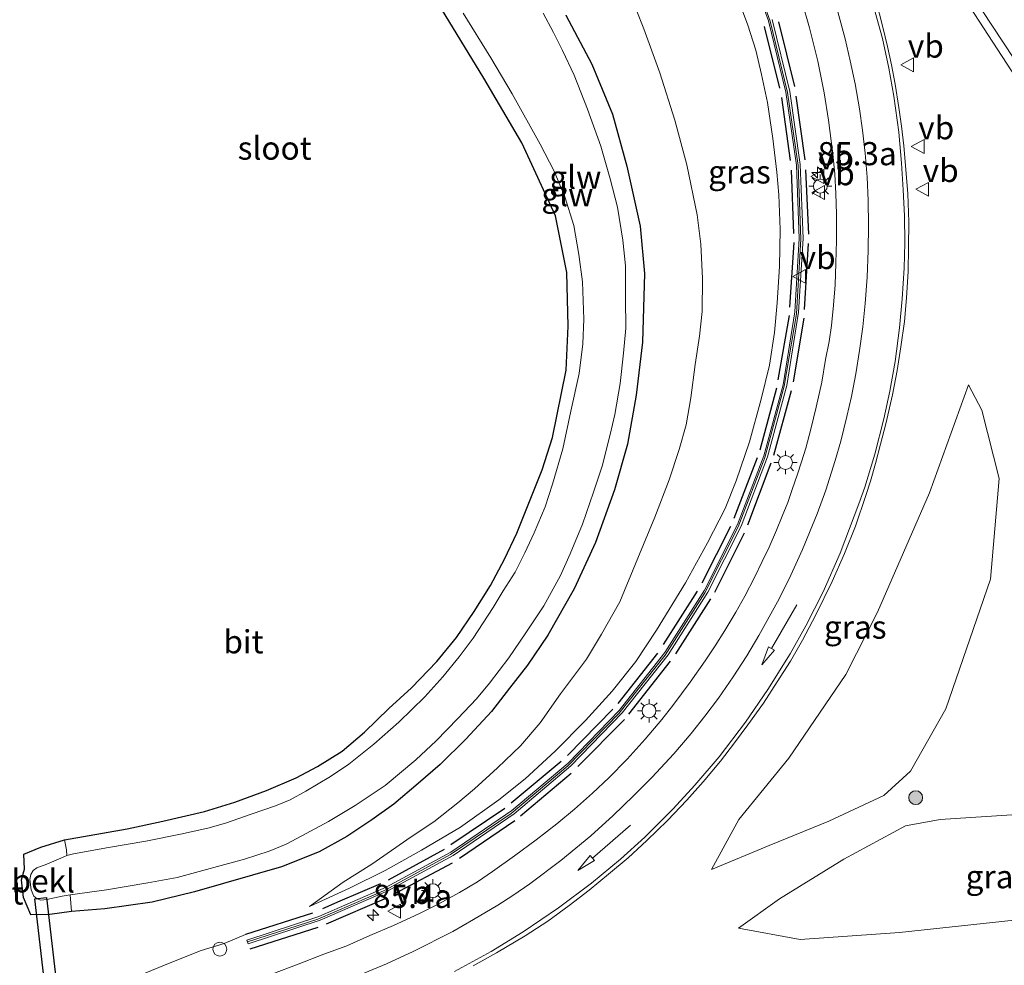
# Model space of a CAD drawing. Units: metres. Extents: x 139997 to 143378, y 431250 to 437442.
# Drawn here: x 141420 to 141526, y 434264 to 434366 of the extents above; entities that cross this region are included whole.
import ezdxf
from ezdxf.enums import TextEntityAlignment as Align

# ---------------------------------------------------------------- set-up
doc = ezdxf.new("R2010")
doc.units = ezdxf.units.M
doc.linetypes.add('IE-TERREINAFSCHEIDING', pattern=[10, 8, -2])
doc.layers.get('0').update_dxf_attribs({"lineweight": 25})
for name, color, linetype, lineweight in [('B-ME-AL-OVERIG-S-B1', 7, 'Continuous', 18), ('B-ME-AM-KILOMETR-S-B1', 7, 'Continuous', 18), ('B-ME-BV-GELEIDECONSTRUCTIE-GELEIDERAIL-L-B1', 213, 'BV-GELEIDERAIL', 18), ('B-ME-GR-BOOM-S-B1', 93, 'Continuous', 18), ('B-ME-GW-KRUINLIJN-L-B1', 93, 'Continuous', 18), ('B-ME-GW-TEENLIJN-L-B1', 93, 'Continuous', 18), ('B-ME-IE-GRASLAND-GV-B6', 93, 'Continuous', 18), ('B-ME-IE-MEUBILAIR_WEGMEUBILAIR-LICHTMAST-S-B1', 8, 'Continuous', 18), ('B-ME-IE-TERREINAFSCHEIDING-RASTERHEKWERK-L-B1', 8, 'IE-TERREINAFSCHEIDING', 18), ('B-ME-KW-GELUIDSWERING-GV-B6', 8, 'Continuous', 18), ('B-ME-KW-SCHERM-L-B1', 8, 'Continuous', 18), ('B-ME-OB-BEKLEDING-GV-B6', 253, 'Continuous', 18), ('B-ME-OG-WATER-GV-B6', 153, 'Continuous', 18), ('B-ME-VH-VERH_SOORT-BITUMEN-GV-B6', 8, 'IE-TERREINAFSCHEIDING-NATUURLIJK-HOUTWAL', 18), ('B-ME-VW-MARKERING-PIJLRD750-S-B1', 7, 'Continuous', 18), ('B-ME-VW-MARKERING-STREEP-015-L-B1', 7, 'Continuous', 18), ('B-ME-VW-MEUBILAIR_WEGMEUBILAIR-VERKEERSBORD-S-B1', 8, 'Continuous', 18)]:
    doc.layers.add(name, color=color, linetype=linetype, lineweight=lineweight)
for name, color, linetype in [('B-ME-GW-INSTEEKWATERGANG-L-B1', 10, 'Continuous'), ('B-ME-IE-TERREINAFSCHEIDING-HAAG-L-B1', 10, 'Continuous'), ('B-ME-KW-DUIKER-GV-B6', 10, 'Continuous')]:
    doc.layers.add(name, color=color, linetype=linetype)
doc.styles.add('NLCS-ISO', font='NLCS-ISO.TTF')
doc.linetypes.add('BV-GELEIDERAIL', pattern='A,10,-3,[108,NLCS.SHX,S=1,R=0,X=0,Y=0],-3', length=16)
doc.linetypes.add('IE-TERREINAFSCHEIDING-NATUURLIJK-HOUTWAL', pattern='A,7,-1.5,[67,NLCS.SHX,S=0.75,R=45,X=0,Y=0],-1.5,7,-1.5,[70,NLCS.SHX,S=0.75,R=0,X=0,Y=0],-1.5', length=20)

# ---------------------------------------------------------------- blocks, each defined once
blk = doc.blocks.new('hecto')
for p, q in [((0, 0.625), (-0.625, 0)), ((0, -0.625), (0, 0.625)), ((-0.625, 0), (0.625, 0)), ((0.625, 0), (0, -0.625))]:
    blk.add_line(p, q)
blk = doc.blocks.new('pijl')
for p, q in [((0, 0, 0.1), (5.45, 0, 0.1)), ((7.5, 0, 0.1), (5.45, 0.375, 0.1)), ((5.45, 0.375, 0.1), (5.45, -0.375, 0.1)), ((5.45, -0.375, 0.1), (7.5, 0, 0.1))]:
    blk.add_line(p, q)
blk = doc.blocks.new('boom')
h = blk.add_hatch(color=256)
edge = h.paths.add_edge_path()
edge.add_arc((0, 0), 0.75, 0, 360)
blk.add_circle((0, 0), 0.75)
blk = doc.blocks.new('dtb')
blk.add_circle((0, 0), 0.75)
blk = doc.blocks.new('lantaarnpaal')
for p, q in [((0, 0.75), (0, 1.25)), ((-0.75, 0), (-1.25, 0)), ((-0.88, 0.88), (-0.53, 0.53)), ((0.53, 0.53), (0.88, 0.88)), ((0.75, 0), (1.25, 0)), ((-0.53, -0.53), (-0.88, -0.88)), ((0, -0.75), (0, -1.25)), ((0.53, -0.53), (0.88, -0.88))]:
    blk.add_line(p, q)
blk.add_circle((0, 0), 0.75)
blk = doc.blocks.new('verkeersbord')
for p, q in [((0, 0.75), (-0.75, -0.625)), ((0.75, -0.625), (0, 0.75)), ((-0.75, -0.625), (0.75, -0.625))]:
    blk.add_line(p, q)

msp = doc.modelspace()

# ---------------------------------------------------------------- linework, layer by layer
at = {"layer": 'B-ME-BV-GELEIDECONSTRUCTIE-GELEIDERAIL-L-B1'}
msp.add_polyline3d([(141569.4319, 434294.541, 7.1122), (141558.2436, 434311.7643, 7.4913), (141543.9711, 434333.7357, 7.9748), (141529.6985, 434355.7071, 8.4583), (141510.8211, 434384.7558, 9.0287), (141501.4513, 434399.2695, 9.1769), (141497.7484, 434404.8063, 9.2025), (141493.1821, 434411.4092, 9.1012), (141487.0159, 434420.0547, 8.6563)], dxfattribs=at)
at = {"layer": 'B-ME-GW-INSTEEKWATERGANG-L-B1'}
for points in [[(141424.4756, 434277.1645, 1.7526), (141431.2297, 434278.3704, 1.834), (141435.0996, 434279.1928, 1.7948), (141439.5989, 434280.2404, 1.8165), (141442.8836, 434281.249, 1.7742), (141446.3055, 434282.517, 1.7415), (141449.5129, 434283.8819, 1.7009), (141451.7949, 434285.0787, 1.6535), (141454.4605, 434286.7579, 1.6385), (141456.8675, 434288.8121, 1.7068), (141459.5059, 434291.3466, 1.7595), (141461.9637, 434293.5781, 1.7075), (141464.6761, 434296.4375, 1.6555), (141466.8281, 434299.0218, 1.7068), (141468.7194, 434301.8552, 1.7526), (141470.4733, 434304.664, 1.749), (141471.9807, 434307.5107, 1.7716), (141473.3204, 434310.2918, 1.7945), (141474.623, 434313.5394, 1.8182), (141476.0588, 434317.1481, 1.7937), (141477.1622, 434320.6303, 1.7888), (141478.6608, 434327.9138, 1.7288), (141478.8777, 434332.6739, 1.694), (141478.7176, 434338.4705, 1.6742), (141477.4875, 434344.5725, 1.712), (141473.8812, 434352.4624, 1.7854), (141469.7586, 434359.4446, 1.884), (141464.8021, 434367.591, 1.8524)], [(141478.6341, 434366.2787, 2.0126), (141481.4417, 434360.9884, 2.0384), (141483.6421, 434355.575, 2.0342), (141485.2027, 434349.9564, 2.0266), (141486.6587, 434343.4561, 2.0408), (141487.1142, 434338.3391, 2.0478), (141486.8981, 434330.9371, 1.9796), (141486.2129, 434325.2129, 2.0612), (141485.2783, 434319.9153, 2.0436), (141483.8689, 434314.9679, 1.9934), (141481.8408, 434309.302, 2.0346), (141479.5312, 434304.2787, 2.072), (141476.6822, 434299.2694, 2.0748), (141474.4728, 434296.0569, 2.0208), (141472.5258, 434293.5524, 2.0098), (141470.5888, 434291.0405, 2.0126), (141467.8248, 434288.0575, 2.0171), (141465.0636, 434285.3184, 1.9852), (141462.6831, 434283.2672, 1.9606), (141460.0429, 434281.0295, 1.9547), (141457.6842, 434279.3243, 1.967), (141454.9618, 434277.5271, 1.9157), (141451.9692, 434275.8879, 1.8916), (141447.9175, 434274.2375, 1.8481), (141438.5229, 434271.5373, 1.7463), (141433.9399, 434270.433, 1.8503), (141428.8293, 434269.7351, 1.833), (141425.2337, 434269.4418, 1.7266), (141422.8755, 434269.101, 1.789), (141420.8556, 434269.0633, 1.8577), (141420.0404, 434270.9534, 1.19), (141419.8266, 434272.8544, 1.1588), (141420.1742, 434273.9998, 1.2399), (141420.0691, 434275.6259, 1.8951), (141421.9149, 434276.3971, 1.8327), (141424.4756, 434277.1645, 1.7526)]]:
    msp.add_polyline3d(points, dxfattribs=at)
at = {"layer": 'B-ME-GW-KRUINLIJN-L-B1'}
for points in [[(141496.5522, 434369.8786, 6.9461), (141498.2587, 434365.1881, 6.7916), (141499.1298, 434362.4959, 6.7635), (141499.7611, 434359.8405, 6.6582), (141500.3828, 434356.8174, 6.5178), (141500.9847, 434352.9394, 6.3564), (141501.3936, 434349.3198, 6.1668), (141501.626, 434346.8415, 6.0405), (141501.7767, 434343.0944, 5.886), (141501.6772, 434339.1171, 5.8158), (141501.4477, 434335.1825, 5.6965), (141501.1687, 434332, 5.6123), (141500.5968, 434328.4572, 5.4508), (141499.7019, 434324.7638, 5.2683), (141498.4677, 434320.1796, 5.1138), (141497.0016, 434315.9697, 4.9664), (141495.8161, 434312.9576, 4.805), (141493.9194, 434309.2701, 4.6435), (141491.5364, 434304.9303, 4.4433), (141488.4132, 434299.8069, 4.2038), (141486.1933, 434296.4536, 4.0983), (141483.6153, 434293.2273, 3.8573), (141480.7353, 434290.0578, 3.6014), (141477.4541, 434286.7338, 3.3456), (141474.235, 434283.7644, 3.227), (141471.391, 434281.491, 3.1022), (141467.2285, 434278.5585, 2.9213), (141463.0221, 434276.0441, 2.7216), (141459.1025, 434273.8418, 2.5032), (141455.2706, 434271.9556, 2.3721), (141450.9418, 434269.9682, 2.2536)], [(141494.3389, 434273.9636, 4.305), (141500.5939, 434276.5527, 5.355), (141507.0299, 434279.1811, 6.545), (141512.9522, 434281.9462, 7.455), (141515.8237, 434284.5831, 7.665), (141519.6468, 434291.3374, 7.595), (141524.4785, 434305.3183, 7.385), (141525.4148, 434316.2002, 6.965), (141523.5342, 434323.5932, 6.613), (141522.105, 434326.3459, 6.128)], [(141553.1085, 434276.0037, 6.643), (141547.9092, 434278.5153, 7.113), (141539.2338, 434279.6085, 7.583), (141528.4304, 434279.968, 7.677), (141519.0633, 434279.3557, 7.583), (141515.2995, 434278.6803, 7.513), (141508.6419, 434275.0725, 6.253), (141501.6898, 434270.8144, 4.993), (141497.2496, 434267.6438, 3.841)]]:
    msp.add_polyline3d(points, dxfattribs=at)
at = {"layer": 'B-ME-GW-TEENLIJN-L-B1'}
for points in [[(141486.2128, 434366.8617, 2.4773), (141487.0414, 434364.8024, 2.4344), (141488.7617, 434360.0422, 2.4087), (141490.3785, 434354.9353, 2.443), (141491.704, 434350.0854, 2.4344), (141492.8201, 434344.7082, 2.5459), (141493.2036, 434341.5221, 2.5545), (141493.3716, 434337.82, 2.4773), (141493.329, 434334.2658, 2.5116), (141493.0589, 434331.5769, 2.5202), (141492.571, 434328.5378, 2.4516), (141492.1011, 434324.9273, 2.4687), (141491.5979, 434322.0107, 2.503), (141490.8493, 434319.3468, 2.4687), (141489.7793, 434316.0806, 2.4516), (141488.213, 434312.0379, 2.4773), (141486.4022, 434307.587, 2.443), (141484.4548, 434302.8768, 2.434), (141482.4654, 434299.3964, 2.394), (141480.8561, 434296.7016, 2.3425), (141478.0409, 434292.9501, 2.3378), (141475.8482, 434289.83, 2.323), (141473.7227, 434287.342, 2.3776), (141471.2323, 434284.9431, 2.3612), (141468.7626, 434282.6686, 2.323), (141466.9408, 434281.1718, 2.252), (141464.3565, 434279.123, 2.2356), (141461.9107, 434277.4833, 2.252), (141457.6829, 434274.5484, 2.1998), (141454.571, 434272.5837, 2.2297), (141450.9418, 434269.9682, 2.2536)], [(141494.3389, 434273.9636, 4.305), (141497.3071, 434279.3541, 4.228), (141502.6885, 434285.9891, 4.615), (141508.8662, 434295.0456, 4.959), (141512.2933, 434301.7584, 5.045), (141517.8825, 434314.664, 5.548), (141522.105, 434326.3459, 6.128)], [(141497.2496, 434267.6438, 3.841), (141503.9338, 434266.4082, 3.609), (141514.6647, 434267.154, 3.635), (141527.0432, 434268.5079, 4.011), (141543.4197, 434269.5479, 4.293)]]:
    msp.add_polyline3d(points, dxfattribs=at)
at = {"layer": 'B-ME-IE-GRASLAND-GV-B6'}
for points in [[(141497.8133, 434373.1534, 7.3256), (141500.4884, 434365.667, 7.0712), (141502.3902, 434357.9405, 6.8056), (141503.5157, 434350.0759, 6.512), (141503.8305, 434342.1496, 6.2142), (141503.3448, 434334.2107, 5.9255), (141502.0854, 434326.3448, 5.6026), (141499.9917, 434318.6665, 5.2767), (141497.1553, 434311.2409, 4.9428), (141493.5983, 434304.135, 4.6019), (141489.3177, 434297.4192, 4.2609), (141484.3922, 434291.1545, 3.9389), (141478.8609, 434285.4592, 3.5749), (141472.7821, 434280.3307, 3.2306), (141466.2149, 434275.8477, 3.018), (141459.2251, 434272.0428, 2.6214), (141451.9293, 434268.8772, 2.3576), (141444.1689, 434266.3464, 2.1678), (141444.3168, 434265.9522, 2.1779), (141452.0782, 434268.4834, 2.4597), (141459.4093, 434271.6643, 2.7219), (141466.4343, 434275.4884, 3.024), (141473.0367, 434279.9955, 3.322), (141479.1479, 434285.1512, 3.6261), (141484.7091, 434290.8773, 3.9391), (141489.6612, 434297.1758, 4.2591), (141493.9646, 434303.9275, 4.5981), (141497.5406, 434311.0716, 4.9372), (141500.3921, 434318.5362, 5.2692), (141502.4972, 434326.2563, 5.5933), (141503.7634, 434334.165, 5.9145), (141504.2517, 434342.1456, 6.2017), (141503.9351, 434350.1147, 6.498), (141502.8035, 434358.0213, 6.7903), (141500.8917, 434365.7889, 7.0548)], [(141486.2128, 434366.8617, 2.4773), (141487.0414, 434364.8024, 2.4344), (141488.7617, 434360.0422, 2.4087), (141490.3785, 434354.9353, 2.443), (141491.704, 434350.0854, 2.4344), (141492.8201, 434344.7082, 2.5459), (141493.2036, 434341.5221, 2.5545), (141493.3716, 434337.82, 2.4773), (141493.329, 434334.2658, 2.5116), (141493.0589, 434331.5769, 2.5202), (141492.571, 434328.5378, 2.4516), (141492.1011, 434324.9273, 2.4687), (141491.5979, 434322.0107, 2.503), (141490.8493, 434319.3468, 2.4687), (141489.7793, 434316.0806, 2.4516), (141488.213, 434312.0379, 2.4773), (141486.4022, 434307.587, 2.443), (141484.4548, 434302.8768, 2.434), (141482.4654, 434299.3964, 2.394), (141480.8561, 434296.7016, 2.3425), (141478.0409, 434292.9501, 2.3378), (141475.8482, 434289.83, 2.323), (141473.7227, 434287.342, 2.3776), (141471.2323, 434284.9431, 2.3612), (141468.7626, 434282.6686, 2.323), (141466.9408, 434281.1718, 2.252), (141464.3565, 434279.123, 2.2356), (141461.9107, 434277.4833, 2.252), (141457.6829, 434274.5484, 2.1998), (141454.571, 434272.5837, 2.2297), (141450.9418, 434269.9682, 2.2536), (141455.2706, 434271.9556, 2.3721), (141459.1025, 434273.8418, 2.5032), (141463.0221, 434276.0441, 2.7216), (141467.2285, 434278.5585, 2.9213), (141471.391, 434281.491, 3.1022), (141474.235, 434283.7644, 3.227), (141477.4541, 434286.7338, 3.3456), (141480.7353, 434290.0578, 3.6014), (141483.6153, 434293.2273, 3.8573), (141486.1933, 434296.4536, 4.0983), (141488.4132, 434299.8069, 4.2038), (141491.5364, 434304.9303, 4.4433), (141493.9194, 434309.2701, 4.6435), (141495.8161, 434312.9576, 4.805), (141497.0016, 434315.9697, 4.9664), (141498.4677, 434320.1796, 5.1138), (141499.7019, 434324.7638, 5.2683), (141500.5968, 434328.4572, 5.4508), (141501.1687, 434332, 5.6123), (141501.4477, 434335.1825, 5.6965), (141501.6772, 434339.1171, 5.8158), (141501.7767, 434343.0944, 5.886), (141501.626, 434346.8415, 6.0405), (141501.3936, 434349.3198, 6.1668), (141500.9847, 434352.9394, 6.3564), (141500.3828, 434356.8174, 6.5178), (141499.7611, 434359.8405, 6.6582), (141499.1298, 434362.4959, 6.7635), (141498.2587, 434365.1881, 6.7916), (141496.5522, 434369.8786, 6.9461)], [(141496.5522, 434369.8786, 6.9461), (141498.2587, 434365.1881, 6.7916), (141499.1298, 434362.4959, 6.7635), (141499.7611, 434359.8405, 6.6582), (141500.3828, 434356.8174, 6.5178), (141500.9847, 434352.9394, 6.3564), (141501.3936, 434349.3198, 6.1668), (141501.626, 434346.8415, 6.0405), (141501.7767, 434343.0944, 5.886), (141501.6772, 434339.1171, 5.8158), (141501.4477, 434335.1825, 5.6965), (141501.1687, 434332, 5.6123), (141500.5968, 434328.4572, 5.4508), (141499.7019, 434324.7638, 5.2683), (141498.4677, 434320.1796, 5.1138), (141497.0016, 434315.9697, 4.9664), (141495.8161, 434312.9576, 4.805), (141493.9194, 434309.2701, 4.6435), (141491.5364, 434304.9303, 4.4433), (141488.4132, 434299.8069, 4.2038), (141486.1933, 434296.4536, 4.0983), (141483.6153, 434293.2273, 3.8573), (141480.7353, 434290.0578, 3.6014), (141477.4541, 434286.7338, 3.3456), (141474.235, 434283.7644, 3.227), (141471.391, 434281.491, 3.1022), (141467.2285, 434278.5585, 2.9213), (141463.0221, 434276.0441, 2.7216), (141459.1025, 434273.8418, 2.5032), (141455.2706, 434271.9556, 2.3721)], [(141504.1209, 434367.7666, 7.1712), (141504.9396, 434364.8919, 7.0875), (141505.8195, 434361.3043, 6.92), (141506.5072, 434357.8842, 6.7854), (141506.9911, 434354.9273, 6.7198), (141507.4579, 434351.2769, 6.5633), (141507.6729, 434349.0749, 6.4432), (141507.7838, 434347.0141, 6.3704), (141507.8574, 434344.7543, 6.2867), (141507.8679, 434341.9148, 6.2066), (141507.7917, 434339.4842, 6.081), (141507.6951, 434337.1451, 6.0134), (141507.5282, 434334.9311, 5.9424), (141507.2948, 434332.7499, 5.8748), (141507.0596, 434331.0228, 5.8039), (141506.6732, 434329.0825, 5.7329), (141506.2761, 434326.6269, 5.5977), (141505.6655, 434323.8986, 5.4659), (141505.073, 434321.5292, 5.378), (141504.55, 434319.4922, 5.3273), (141504.0781, 434317.9989, 5.2982), (141503.6479, 434316.6851, 5.2654), (141503.0799, 434315.0353, 5.178), (141502.5834, 434313.629, 5.1125), (141501.9752, 434312.1244, 5.0252), (141501.3634, 434310.621, 4.9888), (141500.5705, 434308.7949, 4.9014), (141499.8388, 434307.2434, 4.8759), (141498.9957, 434305.5241, 4.7922), (141497.9524, 434303.5078, 4.7454), (141496.9659, 434301.7589, 4.6812), (141495.7773, 434299.791, 4.6001), (141494.7498, 434298.1414, 4.5122), (141493.6668, 434296.5164, 4.435), (141492.0496, 434294.2041, 4.3003), (141490.1773, 434291.6695, 4.1984), (141489.0034, 434290.1754, 4.1146), (141487.1981, 434288.0303, 4.0018), (141485.2516, 434285.8774, 3.9035), (141483.2607, 434283.8647, 3.7761), (141481.5093, 434282.2143, 3.6706), (141479.5429, 434280.4838, 3.5868), (141477.651, 434278.9047, 3.4813), (141475.4091, 434277.1682, 3.3539), (141473.0906, 434275.4336, 3.2702), (141470.7096, 434273.76, 3.1646), (141469.0687, 434272.6462, 3.0845), (141467.1196, 434271.4971, 2.968), (141464.9127, 434270.2453, 2.8807), (141462.726, 434269.1676, 2.7642), (141460.0136, 434267.9308, 2.6841), (141457.4416, 434266.8216, 2.5931), (141454.9677, 434265.7325, 2.5058), (141452.4667, 434264.807, 2.4402), (141449.7091, 434263.7401, 2.3856), (141446.8765, 434262.6759, 2.3383)], [(141468.5976, 434263.5507, 3.3089), (141471.1418, 434264.9515, 3.4238), (141474.2379, 434266.7904, 3.5564), (141476.6632, 434268.3747, 3.6581), (141478.9711, 434270.0699, 3.7553), (141481.1384, 434271.7461, 3.8702), (141483.2177, 434273.4567, 3.9454), (141485.3535, 434275.2413, 4.0382), (141487.3757, 434277.102, 4.131), (141489.5981, 434279.2521, 4.2194), (141491.6713, 434281.4412, 4.3299), (141493.4348, 434283.4221, 4.4352), (141495.3093, 434285.6836, 4.5195), (141496.8375, 434287.6497, 4.6084), (141498.2904, 434289.611, 4.6973), (141499.9692, 434291.9484, 4.7909), (141501.4551, 434294.2252, 4.91), (141502.8653, 434296.4676, 4.9672), (141504.1731, 434298.7417, 5.0644), (141505.6246, 434301.4691, 5.1788), (141507.364, 434305.0982, 5.3075), (141508.7277, 434308.0955, 5.3972), (141509.8993, 434311.0436, 5.4885), (141511.0311, 434314.3647, 5.6146), (141511.5286, 434315.9243, 5.6856), (141512.0704, 434317.8413, 5.7459), (141512.6047, 434319.9115, 5.8296), (141513.1766, 434322.1007, 5.8915), (141513.8869, 434325.2492, 6.0116), (141514.3992, 434327.8685, 6.1172), (141514.8062, 434330.4372, 6.2336), (141515.1763, 434333.177, 6.321), (141515.417, 434335.7453, 6.4266), (141515.5912, 434338.5797, 6.503), (141515.6289, 434341.1585, 6.6013), (141515.6484, 434343.931, 6.7068), (141515.5507, 434346.9607, 6.8197), (141515.3486, 434349.6012, 6.9216), (141515.132, 434352.166, 7.0162), (141514.8642, 434354.2717, 7.0963), (141514.5913, 434356.2728, 7.1509), (141514.181, 434358.8194, 7.2565), (141513.7952, 434360.8982, 7.322), (141513.347, 434362.8756, 7.362), (141512.855, 434364.9742, 7.453), (141512.0939, 434367.9479, 7.5477)], [(141464.8021, 434367.591, 1.8524), (141469.7586, 434359.4446, 1.884), (141473.8812, 434352.4624, 1.7854), (141477.4875, 434344.5725, 1.712), (141478.7176, 434338.4705, 1.6742), (141478.8777, 434332.6739, 1.694), (141478.6608, 434327.9138, 1.7288), (141477.1622, 434320.6303, 1.7888), (141476.0588, 434317.1481, 1.7937), (141474.623, 434313.5394, 1.8182), (141473.3204, 434310.2918, 1.7945), (141471.9807, 434307.5107, 1.7716), (141470.4733, 434304.664, 1.749), (141468.7194, 434301.8552, 1.7526), (141466.8281, 434299.0218, 1.7068), (141464.6761, 434296.4375, 1.6555), (141461.9637, 434293.5781, 1.7075), (141459.5059, 434291.3466, 1.7595), (141456.8675, 434288.8121, 1.7068), (141454.4605, 434286.7579, 1.6385), (141451.7949, 434285.0787, 1.6535), (141449.5129, 434283.8819, 1.7009), (141446.3055, 434282.517, 1.7415), (141442.8836, 434281.249, 1.7742), (141439.5989, 434280.2404, 1.8165), (141435.0996, 434279.1928, 1.7948), (141431.2297, 434278.3704, 1.834), (141424.4756, 434277.1645, 1.7526), (141421.9149, 434276.3971, 1.8327), (141420.0691, 434275.6259, 1.8951), (141420.1742, 434273.9998, 1.2399), (141419.8266, 434272.8544, 1.1588), (141420.0404, 434270.9534, 1.19), (141420.8556, 434269.0633, 1.8577), (141422.8755, 434269.101, 1.789), (141425.2337, 434269.4418, 1.7266), (141428.8293, 434269.7351, 1.833), (141433.9399, 434270.433, 1.8503), (141438.5229, 434271.5373, 1.7463), (141447.9175, 434274.2375, 1.8481), (141451.9692, 434275.8879, 1.8916), (141454.9618, 434277.5271, 1.9157), (141457.6842, 434279.3243, 1.967), (141460.0429, 434281.0295, 1.9547), (141462.6831, 434283.2672, 1.9606), (141465.0636, 434285.3184, 1.9852), (141467.8248, 434288.0575, 2.0171), (141470.5888, 434291.0405, 2.0126), (141472.5258, 434293.5524, 2.0098), (141474.4728, 434296.0569, 2.0208), (141476.6822, 434299.2694, 2.0748), (141479.5312, 434304.2787, 2.072), (141481.8408, 434309.302, 2.0346), (141483.8689, 434314.9679, 1.9934), (141485.2783, 434319.9153, 2.0436), (141486.2129, 434325.2129, 2.0612), (141486.8981, 434330.9371, 1.9796), (141487.1142, 434338.3391, 2.0478), (141486.6587, 434343.4561, 2.0408), (141485.2027, 434349.9564, 2.0266), (141483.6421, 434355.575, 2.0342), (141481.4417, 434360.9884, 2.0384), (141478.6341, 434366.2787, 2.0126)], [(141467.5274, 434366.4747, 0.4131), (141470.5089, 434361.6448, 0.4131), (141472.8333, 434357.7707, 0.4131), (141475.8373, 434352.3118, 0.4131), (141477.3603, 434349.3999, 0.4131), (141478.512, 434346.6539, 0.4131), (141479.4864, 434343.5445, 0.4131), (141480.0145, 434340.4266, 0.4131), (141480.4072, 434337.468, 0.4131), (141480.5677, 434333.4259, 0.4131), (141480.4713, 434330.7599, 0.4131), (141480.0594, 434327.543, 0.4131), (141479.1694, 434323.4762, 0.4131), (141478.2873, 434319.4206, 0.4131), (141477.1787, 434315.6021, 0.4131), (141476.39, 434313.1612, 0.4131), (141475.2084, 434310.3389, 0.4131), (141474.2087, 434308.1715, 0.4131), (141473.1613, 434306.1053, 0.4131), (141471.8683, 434304.0895, 0.4131), (141470.7855, 434302.2718, 0.4131), (141468.6055, 434298.9736, 0.4131), (141467.1159, 434296.9391, 0.4131), (141465.3428, 434294.7658, 0.4131), (141463.383, 434292.6184, 0.4131), (141460.5956, 434289.8669, 0.4131), (141457.8663, 434287.4975, 0.4131), (141455.1962, 434285.3539, 0.4131), (141453.2145, 434284.0167, 0.4131), (141450.5261, 434282.4203, 0.4131), (141448.8476, 434281.5026, 0.4131), (141447.2787, 434280.8589, 0.4131), (141444.6463, 434279.9354, 0.4131), (141441.8648, 434278.9626, 0.4131), (141439.9594, 434278.4442, 0.4131), (141437.0047, 434277.7832, 0.4131), (141433.2479, 434277.0236, 0.4131), (141429.2111, 434276.3541, 0.4131), (141425.4377, 434275.6668, 0.4131), (141424.7441, 434275.4956, 0.4131), (141424.6921, 434276.075, 1.0948), (141424.4756, 434277.1645, 1.7526), (141431.2297, 434278.3704, 1.834), (141435.0996, 434279.1928, 1.7948), (141439.5989, 434280.2404, 1.8165), (141442.8836, 434281.249, 1.7742), (141446.3055, 434282.517, 1.7415), (141449.5129, 434283.8819, 1.7009), (141451.7949, 434285.0787, 1.6535), (141454.4605, 434286.7579, 1.6385), (141456.8675, 434288.8121, 1.7068), (141459.5059, 434291.3466, 1.7595), (141461.9637, 434293.5781, 1.7075), (141464.6761, 434296.4375, 1.6555), (141466.8281, 434299.0218, 1.7068), (141468.7194, 434301.8552, 1.7526), (141470.4733, 434304.664, 1.749), (141471.9807, 434307.5107, 1.7716), (141473.3204, 434310.2918, 1.7945), (141474.623, 434313.5394, 1.8182), (141476.0588, 434317.1481, 1.7937), (141477.1622, 434320.6303, 1.7888), (141478.6608, 434327.9138, 1.7288), (141478.8777, 434332.6739, 1.694), (141478.7176, 434338.4705, 1.6742), (141477.4875, 434344.5725, 1.712), (141473.8812, 434352.4624, 1.7854), (141469.7586, 434359.4446, 1.884), (141464.8021, 434367.591, 1.8524)], [(141455.2706, 434271.9556, 2.3721), (141450.9418, 434269.9682, 2.2536), (141454.571, 434272.5837, 2.2297), (141457.6829, 434274.5484, 2.1998), (141461.9107, 434277.4833, 2.252), (141464.3565, 434279.123, 2.2356), (141466.9408, 434281.1718, 2.252), (141468.7626, 434282.6686, 2.323), (141471.2323, 434284.9431, 2.3612), (141473.7227, 434287.342, 2.3776), (141475.8482, 434289.83, 2.323), (141478.0409, 434292.9501, 2.3378), (141480.8561, 434296.7016, 2.3425), (141482.4654, 434299.3964, 2.394), (141484.4548, 434302.8768, 2.434), (141486.4022, 434307.587, 2.443), (141488.213, 434312.0379, 2.4773), (141489.7793, 434316.0806, 2.4516), (141490.8493, 434319.3468, 2.4687), (141491.5979, 434322.0107, 2.503), (141492.1011, 434324.9273, 2.4687), (141492.571, 434328.5378, 2.4516), (141493.0589, 434331.5769, 2.5202), (141493.329, 434334.2658, 2.5116), (141493.3716, 434337.82, 2.4773), (141493.2036, 434341.5221, 2.5545), (141492.8201, 434344.7082, 2.5459), (141491.704, 434350.0854, 2.4344), (141490.3785, 434354.9353, 2.443), (141488.7617, 434360.0422, 2.4087), (141487.0414, 434364.8024, 2.4344), (141486.2128, 434366.8617, 2.4773)], [(141523.5798, 434366.7695, 7.9056), (141528.1025, 434359.8919, 7.7912)], [(141478.6341, 434366.2787, 2.0126), (141481.4417, 434360.9884, 2.0384), (141483.6421, 434355.575, 2.0342), (141485.2027, 434349.9564, 2.0266), (141486.6587, 434343.4561, 2.0408), (141487.1142, 434338.3391, 2.0478), (141486.8981, 434330.9371, 1.9796), (141486.2129, 434325.2129, 2.0612), (141485.2783, 434319.9153, 2.0436), (141483.8689, 434314.9679, 1.9934), (141481.8408, 434309.302, 2.0346), (141479.5312, 434304.2787, 2.072), (141476.6822, 434299.2694, 2.0748), (141474.4728, 434296.0569, 2.0208), (141472.5258, 434293.5524, 2.0098), (141470.5888, 434291.0405, 2.0126), (141467.8248, 434288.0575, 2.0171), (141465.0636, 434285.3184, 1.9852), (141462.6831, 434283.2672, 1.9606), (141460.0429, 434281.0295, 1.9547), (141457.6842, 434279.3243, 1.967), (141454.9618, 434277.5271, 1.9157), (141451.9692, 434275.8879, 1.8916), (141447.9175, 434274.2375, 1.8481), (141438.5229, 434271.5373, 1.7463), (141433.9399, 434270.433, 1.8503), (141428.8293, 434269.7351, 1.833), (141425.2337, 434269.4418, 1.7266), (141425.0982, 434271.2163, 0.4131), (141429.0226, 434271.7566, 0.4131), (141433.4854, 434272.5188, 0.4131), (141436.6382, 434273.0883, 0.4131), (141440.5955, 434274.1791, 0.4131), (141443.9296, 434275.1003, 0.4131), (141446.5807, 434275.9519, 0.4131), (141448.4039, 434276.7198, 0.4131), (141450.1233, 434277.6059, 0.4131), (141452.9839, 434279.1493, 0.4131), (141455.8785, 434280.8906, 0.4131), (141459.0951, 434283.0577, 0.4131), (141462.433, 434285.8217, 0.4131), (141464.6175, 434287.8596, 0.4131), (141466.9527, 434290.2678, 0.4131), (141468.9872, 434292.4065, 0.4131), (141470.3632, 434294.1011, 0.4131), (141472.4781, 434296.8221, 0.4131), (141474.3107, 434299.5534, 0.4131), (141476.2275, 434302.4625, 0.4131), (141478.0275, 434305.7314, 0.4131), (141479.1022, 434308.0731, 0.4131), (141480.4052, 434311.2709, 0.4131), (141481.5915, 434314.7368, 0.4131), (141482.5489, 434317.5437, 0.4131), (141483.4149, 434320.9635, 0.4131), (141483.9016, 434323.1286, 0.4131), (141484.4733, 434326.467, 0.4131), (141484.8302, 434329.7598, 0.4131), (141485.0815, 434332.439, 0.4131), (141485.0639, 434335.6423, 0.4131), (141485.0551, 434339.1816, 0.4131), (141484.7844, 434341.9665, 0.4131), (141484.2066, 434345.5156, 0.4131), (141483.4161, 434348.5975, 0.4131), (141482.4039, 434352.1163, 0.4131), (141480.974, 434356.1212, 0.4131), (141479.5249, 434359.7705, 0.4131), (141478.2642, 434362.4576, 0.4131), (141477.2798, 434364.385, 0.4131), (141476.1764, 434366.4807, 0.4131)], [(141500.5939, 434276.5527, 5.355), (141494.3389, 434273.9636, 4.305), (141497.3071, 434279.3541, 4.228), (141502.6885, 434285.9891, 4.615), (141508.8662, 434295.0456, 4.959), (141512.2933, 434301.7584, 5.045), (141517.8825, 434314.664, 5.548), (141522.105, 434326.3459, 6.128), (141523.5342, 434323.5932, 6.613), (141525.4148, 434316.2002, 6.965), (141524.4785, 434305.3183, 7.385), (141519.6468, 434291.3374, 7.595), (141515.8237, 434284.5831, 7.665), (141512.9522, 434281.9462, 7.455), (141507.0299, 434279.1811, 6.545), (141500.5939, 434276.5527, 5.355)], [(141497.3071, 434279.3541, 4.228), (141494.3389, 434273.9636, 4.305), (141500.5939, 434276.5527, 5.355), (141507.0299, 434279.1811, 6.545), (141512.9522, 434281.9462, 7.455), (141515.8237, 434284.5831, 7.665), (141519.6468, 434291.3374, 7.595), (141524.4785, 434305.3183, 7.385), (141525.4148, 434316.2002, 6.965), (141523.5342, 434323.5932, 6.613), (141522.105, 434326.3459, 6.128), (141517.8825, 434314.664, 5.548), (141512.2933, 434301.7584, 5.045), (141508.8662, 434295.0456, 4.959), (141502.6885, 434285.9891, 4.615), (141497.3071, 434279.3541, 4.228)], [(141528.4304, 434279.968, 7.677), (141519.0633, 434279.3557, 7.583), (141515.2995, 434278.6803, 7.513), (141508.6419, 434275.0725, 6.253), (141501.6898, 434270.8144, 4.993), (141497.2496, 434267.6438, 3.841), (141503.9338, 434266.4082, 3.609), (141514.6647, 434267.154, 3.635), (141527.0432, 434268.5079, 4.011)], [(141514.6647, 434267.154, 3.635), (141503.9338, 434266.4082, 3.609), (141497.2496, 434267.6438, 3.841), (141501.6898, 434270.8144, 4.993), (141508.6419, 434275.0725, 6.253), (141515.2995, 434278.6803, 7.513), (141519.0633, 434279.3557, 7.583), (141528.4304, 434279.968, 7.677), (141539.2338, 434279.6085, 7.583), (141547.9092, 434278.5153, 7.113), (141553.1085, 434276.0037, 6.643), (141543.4197, 434269.5479, 4.293), (141527.0432, 434268.5079, 4.011), (141514.6647, 434267.154, 3.635)]]:
    msp.add_polyline3d(points, dxfattribs=at)
at = {"layer": 'B-ME-IE-TERREINAFSCHEIDING-HAAG-L-B1'}
for p, q in [((141500.044, 434365.037, 6.964), (141501.7014, 434358.3683, 6.7373)), ((141503.359, 434358.547, 6.76), (141501.617, 434365.53, 6.999)), ((141501.899, 434357.379, 6.702), (141502.848, 434350.568, 6.396)), ((141504.457, 434350.644, 6.49), (141503.501, 434357.52, 6.744)), ((141502.954, 434349.513, 6.431), (141503.224, 434342.665, 6.078)), ((141504.845, 434342.618, 6.156), (141504.526, 434349.571, 6.434)), ((141503.23, 434341.689, 6.098), (141502.79, 434334.735, 5.834)), ((141504.408, 434334.48, 5.925), (141504.825, 434341.609, 6.142)), ((141502.742, 434333.816, 5.84), (141501.497, 434326.868, 5.516)), ((141503.194, 434326.667, 5.579), (141504.363, 434333.535, 5.856)), ((141501.373, 434325.985, 5.454), (141499.5781, 434319.2721, 5.211)), ((141501.0841, 434318.7212, 5.284), (141502.983, 434325.718, 5.523)), ((141499.297, 434318.446, 5.226), (141496.771, 434311.895, 4.894)), ((141498.2608, 434311.1918, 4.966), (141500.797, 434317.905, 5.244)), ((141496.386, 434311.022, 4.865), (141493.292, 434304.884, 4.553)), ((141494.7088, 434303.9329, 4.637), (141497.928, 434310.35, 4.939)), ((141492.789, 434304.036, 4.55), (141489.1301, 434298.2698, 4.235)), ((141490.515, 434297.26, 4.333), (141494.272, 434303.203, 4.603)), ((141488.533, 434297.327, 4.176), (141484.2312, 434291.913, 3.91)), ((141485.421, 434290.751, 3.944), (141489.922, 434296.461, 4.234)), ((141483.6874, 434291.2962, 3.876), (141478.787, 434286.288, 3.518)), ((141479.917, 434285.079, 3.584), (141484.971, 434290.184, 3.967)), ((141478.107, 434285.634, 3.477), (141472.724, 434281.1407, 3.2606)), ((141473.723, 434279.78, 3.296), (141479.187, 434284.392, 3.559)), ((141472.014, 434280.548, 3.165), (141466.215, 434276.6294, 2.977)), ((141467.128, 434275.194, 2.991), (141473.099, 434279.251, 3.256)), ((141465.469, 434276.13, 2.921), (141459.4275, 434272.8274, 2.6061)), ((141460.1435, 434271.3775, 2.6852), (141466.3747, 434274.6961, 2.9845)), ((141452.782, 434268.097, 2.391), (141459.2727, 434270.9032, 2.6477)), ((141451.266, 434269.267, 2.266), (141444.0146, 434266.9593, 2.1485)), ((141444.5245, 434265.3825, 2.199), (141451.854, 434267.725, 2.325))]:
    msp.add_line(p, q, dxfattribs=at)
msp.add_polyline3d([(141458.5968, 434272.4346, 2.5627), (141454.2177, 434270.5356, 2.4016), (141452.3258, 434269.711, 2.3175)], dxfattribs=at)
at = {"layer": 'B-ME-IE-TERREINAFSCHEIDING-RASTERHEKWERK-L-B1'}
msp.add_polyline3d([(141444.0146, 434266.9593, 2.1485), (141441.7094, 434265.9718, 2.1886), (141439.2427, 434265.2274, 2.1256), (141436.0535, 434263.9496, 2.16), (141432.454, 434262.4936, 2.1256), (141428.8773, 434261.1114, 2.1371), (141425.4526, 434259.757, 2.2057), (141421.8839, 434258.2696, 2.2286), (141420.0976, 434257.3988, 2.2229), (141418.7046, 434256.7926, 2.2915), (141417.0444, 434256.269, 2.2801)], dxfattribs=at)
at = {"layer": 'B-ME-KW-DUIKER-GV-B6'}
msp.add_polyline3d([(141427.554, 434227.7682, 0.7688), (141426.288, 434227.6215, 0.7688), (141421.282, 434270.8037, 0.7267), (141422.548, 434270.9504, 0.7267), (141427.554, 434227.7682, 0.7688)], dxfattribs=at)
at = {"layer": 'B-ME-KW-GELUIDSWERING-GV-B6'}
for points in [[(141452.0782, 434268.4834, 2.4597), (141444.3168, 434265.9522, 2.1779), (141444.1689, 434266.3464, 2.1678), (141451.9293, 434268.8772, 2.3576), (141459.2251, 434272.0428, 2.6214), (141466.2149, 434275.8477, 3.018), (141472.7821, 434280.3307, 3.2306), (141478.8609, 434285.4592, 3.5749), (141484.3922, 434291.1545, 3.9389), (141489.3177, 434297.4192, 4.2609), (141493.5983, 434304.135, 4.6019), (141497.1553, 434311.2409, 4.9428), (141499.9917, 434318.6665, 5.2767), (141502.0854, 434326.3448, 5.6026), (141503.3448, 434334.2107, 5.9255), (141503.8305, 434342.1496, 6.2142), (141503.5157, 434350.0759, 6.512), (141502.3902, 434357.9405, 6.8056), (141500.4884, 434365.667, 7.0712), (141497.8133, 434373.1534, 7.3256)], [(141500.8917, 434365.7889, 7.0548), (141502.8035, 434358.0213, 6.7903), (141503.9351, 434350.1147, 6.498), (141504.2517, 434342.1456, 6.2017), (141503.7634, 434334.165, 5.9145), (141502.4972, 434326.2563, 5.5933), (141500.3921, 434318.5362, 5.2692), (141497.5406, 434311.0716, 4.9372), (141493.9646, 434303.9275, 4.5981), (141489.6612, 434297.1758, 4.2591), (141484.7091, 434290.8773, 3.9391), (141479.1479, 434285.1512, 3.6261), (141473.0367, 434279.9955, 3.322), (141466.4343, 434275.4884, 3.024), (141459.4093, 434271.6643, 2.7219), (141452.0782, 434268.4834, 2.4597)]]:
    msp.add_polyline3d(points, dxfattribs=at)
at = {"layer": 'B-ME-KW-SCHERM-L-B1'}
msp.add_polyline3d([(141497.9789, 434373.1718, 10.64), (141500.6792, 434365.6285, 10.416), (141502.5616, 434357.9213, 10.1155), (141503.7044, 434350.041, 9.835), (141504.0099, 434342.0531, 9.529), (141503.5137, 434333.9839, 9.24), (141502.1998, 434326.1667, 8.916), (141500.1034, 434318.4916, 8.583), (141497.2416, 434310.9739, 8.254), (141493.6419, 434303.855, 7.876), (141489.3468, 434297.1162, 7.6), (141484.3594, 434290.8343, 7.282), (141478.8276, 434285.1498, 6.965), (141472.72, 434280.0235, 6.659), (141466.1677, 434275.5781, 6.373), (141459.189, 434271.7711, 6.088), (141451.8339, 434268.6057, 5.818), (141444.2574, 434266.1489, 5.5667)], dxfattribs=at)
at = {"layer": 'B-ME-OB-BEKLEDING-GV-B6'}
msp.add_polyline3d([(141421.5256, 434270.8005, 0.4131), (141421.9194, 434270.6493, 0.4131), (141422.5601, 434270.7267, 0.4131), (141424.2289, 434271.0966, 0.4131), (141425.0982, 434271.2163, 0.4131), (141425.2337, 434269.4418, 1.7266), (141422.8755, 434269.101, 1.789), (141420.8556, 434269.0633, 1.8577), (141420.0404, 434270.9534, 1.19), (141419.8266, 434272.8544, 1.1588), (141420.1742, 434273.9998, 1.2399), (141420.0691, 434275.6259, 1.8951), (141421.9149, 434276.3971, 1.8327), (141424.4756, 434277.1645, 1.7526), (141424.6921, 434276.075, 1.0948), (141424.7441, 434275.4956, 0.4131), (141424.0726, 434275.1901, 0.4131), (141422.5785, 434274.548, 0.4131), (141421.5009, 434274.131, 0.4131), (141421.1023, 434273.8721, 0.4131), (141420.8554, 434273.4175, 0.4131), (141420.7212, 434272.9034, 0.4131), (141420.8616, 434271.7556, 0.4131), (141421.1604, 434271.0968, 0.4131), (141421.5256, 434270.8005, 0.4131)], dxfattribs=at)
at = {"layer": 'B-ME-OG-WATER-GV-B6'}
for points in [[(141422.5601, 434270.7267, 0.4131), (141421.9194, 434270.6493, 0.4131), (141421.5256, 434270.8005, 0.4131), (141421.1604, 434271.0968, 0.4131), (141420.8616, 434271.7556, 0.4131), (141420.7212, 434272.9034, 0.4131), (141420.8554, 434273.4175, 0.4131), (141421.1023, 434273.8721, 0.4131), (141421.5009, 434274.131, 0.4131), (141422.5785, 434274.548, 0.4131), (141424.0726, 434275.1901, 0.4131), (141424.7441, 434275.4956, 0.4131), (141425.4377, 434275.6668, 0.4131), (141429.2111, 434276.3541, 0.4131), (141433.2479, 434277.0236, 0.4131), (141437.0047, 434277.7832, 0.4131), (141439.9594, 434278.4442, 0.4131), (141441.8648, 434278.9626, 0.4131), (141444.6463, 434279.9354, 0.4131), (141447.2787, 434280.8589, 0.4131), (141448.8476, 434281.5026, 0.4131), (141450.5261, 434282.4203, 0.4131), (141453.2145, 434284.0167, 0.4131), (141455.1962, 434285.3539, 0.4131), (141457.8663, 434287.4975, 0.4131), (141460.5956, 434289.8669, 0.4131), (141463.383, 434292.6184, 0.4131), (141465.3428, 434294.7658, 0.4131), (141467.1159, 434296.9391, 0.4131), (141468.6055, 434298.9736, 0.4131), (141470.7855, 434302.2718, 0.4131), (141471.8683, 434304.0895, 0.4131), (141473.1613, 434306.1053, 0.4131), (141474.2087, 434308.1715, 0.4131), (141475.2084, 434310.3389, 0.4131), (141476.39, 434313.1612, 0.4131), (141477.1787, 434315.6021, 0.4131), (141478.2873, 434319.4206, 0.4131), (141479.1694, 434323.4762, 0.4131), (141480.0594, 434327.543, 0.4131), (141480.4713, 434330.7599, 0.4131), (141480.5677, 434333.4259, 0.4131), (141480.4072, 434337.468, 0.4131), (141480.0145, 434340.4266, 0.4131), (141479.4864, 434343.5445, 0.4131), (141478.512, 434346.6539, 0.4131), (141477.3603, 434349.3999, 0.4131), (141475.8373, 434352.3118, 0.4131), (141472.8333, 434357.7707, 0.4131), (141470.5089, 434361.6448, 0.4131), (141467.5274, 434366.4747, 0.4131)], [(141476.1764, 434366.4807, 0.4131), (141477.2798, 434364.385, 0.4131), (141478.2642, 434362.4576, 0.4131), (141479.5249, 434359.7705, 0.4131), (141480.974, 434356.1212, 0.4131), (141482.4039, 434352.1163, 0.4131), (141483.4161, 434348.5975, 0.4131), (141484.2066, 434345.5156, 0.4131), (141484.7844, 434341.9665, 0.4131), (141485.0551, 434339.1816, 0.4131), (141485.0639, 434335.6423, 0.4131), (141485.0815, 434332.439, 0.4131), (141484.8302, 434329.7598, 0.4131), (141484.4733, 434326.467, 0.4131), (141483.9016, 434323.1286, 0.4131), (141483.4149, 434320.9635, 0.4131), (141482.5489, 434317.5437, 0.4131), (141481.5915, 434314.7368, 0.4131), (141480.4052, 434311.2709, 0.4131), (141479.1022, 434308.0731, 0.4131), (141478.0275, 434305.7314, 0.4131), (141476.2275, 434302.4625, 0.4131), (141474.3107, 434299.5534, 0.4131), (141472.4781, 434296.8221, 0.4131), (141470.3632, 434294.1011, 0.4131), (141468.9872, 434292.4065, 0.4131), (141466.9527, 434290.2678, 0.4131), (141464.6175, 434287.8596, 0.4131), (141462.433, 434285.8217, 0.4131), (141459.0951, 434283.0577, 0.4131), (141455.8785, 434280.8906, 0.4131), (141452.9839, 434279.1493, 0.4131), (141450.1233, 434277.6059, 0.4131), (141448.4039, 434276.7198, 0.4131), (141446.5807, 434275.9519, 0.4131), (141443.9296, 434275.1003, 0.4131), (141440.5955, 434274.1791, 0.4131), (141436.6382, 434273.0883, 0.4131), (141433.4854, 434272.5188, 0.4131), (141429.0226, 434271.7566, 0.4131), (141425.0982, 434271.2163, 0.4131), (141424.2289, 434271.0966, 0.4131), (141422.5601, 434270.7267, 0.4131)]]:
    msp.add_polyline3d(points, dxfattribs=at)
at = {"layer": 'B-ME-VH-VERH_SOORT-BITUMEN-GV-B6'}
for points in [[(141446.8765, 434262.6759, 2.3383), (141449.7091, 434263.7401, 2.3856), (141452.4667, 434264.807, 2.4402), (141454.9677, 434265.7325, 2.5058), (141457.4416, 434266.8216, 2.5931), (141460.0136, 434267.9308, 2.6841), (141462.726, 434269.1676, 2.7642), (141464.9127, 434270.2453, 2.8807), (141467.1196, 434271.4971, 2.968), (141469.0687, 434272.6462, 3.0845), (141470.7096, 434273.76, 3.1646), (141473.0906, 434275.4336, 3.2702), (141475.4091, 434277.1682, 3.3539), (141477.651, 434278.9047, 3.4813), (141479.5429, 434280.4838, 3.5868), (141481.5093, 434282.2143, 3.6706), (141483.2607, 434283.8647, 3.7761), (141485.2516, 434285.8774, 3.9035), (141487.1981, 434288.0303, 4.0018), (141489.0034, 434290.1754, 4.1146), (141490.1773, 434291.6695, 4.1984), (141492.0496, 434294.2041, 4.3003), (141493.6668, 434296.5164, 4.435), (141494.7498, 434298.1414, 4.5122), (141495.7773, 434299.791, 4.6001), (141496.9659, 434301.7589, 4.6812), (141497.9524, 434303.5078, 4.7454), (141498.9957, 434305.5241, 4.7922), (141499.8388, 434307.2434, 4.8759), (141500.5705, 434308.7949, 4.9014), (141501.3634, 434310.621, 4.9888), (141501.9752, 434312.1244, 5.0252), (141502.5834, 434313.629, 5.1125), (141503.0799, 434315.0353, 5.178), (141503.6479, 434316.6851, 5.2654), (141504.0781, 434317.9989, 5.2982), (141504.55, 434319.4922, 5.3273), (141505.073, 434321.5292, 5.378), (141505.6655, 434323.8986, 5.4659), (141506.2761, 434326.6269, 5.5977), (141506.6732, 434329.0825, 5.7329), (141507.0596, 434331.0228, 5.8039), (141507.2948, 434332.7499, 5.8748), (141507.5282, 434334.9311, 5.9424), (141507.6951, 434337.1451, 6.0134), (141507.7917, 434339.4842, 6.081), (141507.8679, 434341.9148, 6.2066), (141507.8574, 434344.7543, 6.2867), (141507.7838, 434347.0141, 6.3704), (141507.6729, 434349.0749, 6.4432), (141507.4579, 434351.2769, 6.5633), (141506.9911, 434354.9273, 6.7198), (141506.5072, 434357.8842, 6.7854), (141505.8195, 434361.3043, 6.92), (141504.9396, 434364.8919, 7.0875), (141504.1209, 434367.7666, 7.1712)], [(141512.0939, 434367.9479, 7.5477), (141512.855, 434364.9742, 7.453), (141513.347, 434362.8756, 7.362), (141513.7952, 434360.8982, 7.322), (141514.181, 434358.8194, 7.2565), (141514.5913, 434356.2728, 7.1509), (141514.8642, 434354.2717, 7.0963), (141515.132, 434352.166, 7.0162), (141515.3486, 434349.6012, 6.9216), (141515.5507, 434346.9607, 6.8197), (141515.6484, 434343.931, 6.7068), (141515.6289, 434341.1585, 6.6013), (141515.5912, 434338.5797, 6.503), (141515.417, 434335.7453, 6.4266), (141515.1763, 434333.177, 6.321), (141514.8062, 434330.4372, 6.2336), (141514.3992, 434327.8685, 6.1172), (141513.8869, 434325.2492, 6.0116), (141513.1766, 434322.1007, 5.8915), (141512.6047, 434319.9115, 5.8296), (141512.0704, 434317.8413, 5.7459), (141511.5286, 434315.9243, 5.6856), (141511.0311, 434314.3647, 5.6146), (141509.8993, 434311.0436, 5.4885), (141508.7277, 434308.0955, 5.3972), (141507.364, 434305.0982, 5.3075), (141505.6246, 434301.4691, 5.1788), (141504.1731, 434298.7417, 5.0644), (141502.8653, 434296.4676, 4.9672), (141501.4551, 434294.2252, 4.91), (141499.9692, 434291.9484, 4.7909), (141498.2904, 434289.611, 4.6973), (141496.8375, 434287.6497, 4.6084), (141495.3093, 434285.6836, 4.5195), (141493.4348, 434283.4221, 4.4352), (141491.6713, 434281.4412, 4.3299), (141489.5981, 434279.2521, 4.2194), (141487.3757, 434277.102, 4.131), (141485.3535, 434275.2413, 4.0382), (141483.2177, 434273.4567, 3.9454), (141481.1384, 434271.7461, 3.8702), (141478.9711, 434270.0699, 3.7553), (141476.6632, 434268.3747, 3.6581), (141474.2379, 434266.7904, 3.5564), (141471.1418, 434264.9515, 3.4238), (141468.5976, 434263.5507, 3.3089)], [(141528.1025, 434359.8919, 7.7912), (141523.5798, 434366.7695, 7.9056)]]:
    msp.add_polyline3d(points, dxfattribs=at)
at = {"layer": 'B-ME-VW-MARKERING-STREEP-015-L-B1'}
for points in [[(141511.6626, 434367.9046, 7.4987), (141512.8083, 434363.7278, 7.3911), (141513.5083, 434360.523, 7.3162), (141514.0534, 434357.5319, 7.1805), (141514.5816, 434353.6398, 7.0541), (141514.8763, 434350.2756, 6.9231), (141515.0651, 434347.4012, 6.8248), (141515.1962, 434344.5749, 6.7172), (141515.2156, 434341.6764, 6.6236), (141515.1534, 434338.9438, 6.5159), (141514.9518, 434335.6351, 6.3932), (141514.6544, 434332.4913, 6.2739), (141514.1677, 434328.8522, 6.128), (141513.6026, 434325.6425, 6.0087), (141512.9795, 434322.6373, 5.9026), (141512.0003, 434318.8221, 5.7656), (141510.9056, 434315.2553, 5.633), (141510.2748, 434313.4774, 5.5755), (141508.2391, 434308.1484, 5.3956), (141506.3998, 434303.9743, 5.2453), (141504.5229, 434300.2804, 5.115), (141502.8626, 434297.2845, 5.0103), (141500.435, 434293.4122, 4.8423), (141498.0069, 434289.8859, 4.672), (141495.1624, 434286.1475, 4.5267), (141492.5526, 434283.0731, 4.3885), (141490.2084, 434280.5146, 4.2723), (141487.1422, 434277.4587, 4.1321), (141484.5367, 434275.077, 4.0199), (141481.397, 434272.4797, 3.8797), (141477.8357, 434269.8095, 3.7167), (141474.0163, 434267.2299, 3.5412), (141470.5404, 434265.1027, 3.4109), (141466.5902, 434262.9488, 3.2369)], [(141507.9848, 434366.6375, 7.2864), (141508.7744, 434363.6951, 7.2045), (141509.3403, 434361.3321, 7.107), (141509.8699, 434358.8405, 7.0329), (141510.3356, 434356.1493, 6.9237), (141510.668, 434353.8518, 6.8535), (141510.9557, 434351.3617, 6.7638), (141511.1567, 434348.7752, 6.6858), (141511.2617, 434346.2261, 6.5844), (141511.2979, 434343.5473, 6.483), (141511.2773, 434340.8485, 6.3748), (141511.1491, 434337.961, 6.275), (141510.9431, 434335.1195, 6.1543), (141510.6815, 434332.6052, 6.0581), (141510.3288, 434330.0544, 5.9541), (141509.9255, 434327.5327, 5.8709), (141509.4589, 434325.0825, 5.7836), (141508.9796, 434322.9037, 5.7212), (141508.3111, 434320.2599, 5.6338), (141507.7215, 434318.1484, 5.5465), (141506.7021, 434314.9449, 5.4233), (141505.7695, 434312.405, 5.3169), (141504.1861, 434308.5428, 5.1523), (141502.7359, 434305.3745, 5.0467), (141501.4709, 434302.8971, 4.9357), (141499.4564, 434299.2314, 4.7983), (141498.1621, 434297.0568, 4.708), (141496.6975, 434294.7881, 4.5921), (141495.0942, 434292.4861, 4.5166), (141493.625, 434290.5178, 4.4077), (141492.1444, 434288.6648, 4.3448), (141490.2653, 434286.4575, 4.204), (141487.9147, 434283.9011, 4.0912), (141485.9368, 434281.9203, 3.9727), (141483.7394, 434279.8179, 3.8881), (141481.3263, 434277.6166, 3.7613), (141478.0927, 434274.9294, 3.5746), (141474.7472, 434272.427, 3.4491), (141472.9037, 434271.1565, 3.3693), (141471.2695, 434270.1241, 3.3071), (141468.6456, 434268.5543, 3.2016), (141466.4069, 434267.2856, 3.0884), (141462.1471, 434265.093, 2.9089), (141459.243, 434263.7595, 2.8141), (141455.0113, 434262.025, 2.6752)]]:
    msp.add_polyline3d(points, dxfattribs=at)

# ---------------------------------------------------------------- block references
at = {"layer": 'B-ME-AL-OVERIG-S-B1', "rotation": 90}
msp.add_blockref('dtb', (141441.2577, 434265.3567, 2.1791), dxfattribs=at)
at = {"layer": 'B-ME-AM-KILOMETR-S-B1', "rotation": 90}
for p in [(141505.8095, 434349.271, 6.475), (141457.8051, 434269.0353, 2.5745)]:
    msp.add_blockref('hecto', p, dxfattribs=at)
at = {"layer": 'B-ME-GR-BOOM-S-B1', "rotation": 90}
msp.add_blockref('boom', (141516.405, 434281.728, 7.784), dxfattribs=at)
at = {"layer": 'B-ME-IE-MEUBILAIR_WEGMEUBILAIR-LICHTMAST-S-B1', "rotation": 90}
for p in [(141506.1027, 434347.8017, 6.3877), (141502.3401, 434317.9336, 5.235), (141487.6048, 434291.1053, 4.049), (141464.2645, 434271.6823, 2.8649)]:
    msp.add_blockref('lantaarnpaal', p, dxfattribs=at)
at = {"layer": 'B-ME-VW-MARKERING-PIJLRD750-S-B1'}
for p, rotation in [((141503.558, 434302.5493, 5.0504), 239.8000299300001), ((141485.603, 434278.7737, 3.9882), 220.86906908)]:
    msp.add_blockref('pijl', p, dxfattribs=dict(at, rotation=rotation))
at = {"layer": 'B-ME-VW-MEUBILAIR_WEGMEUBILAIR-VERKEERSBORD-S-B1', "rotation": 90}
for p in [(141515.5538, 434360.8999, 7.3684), (141516.6783, 434352.0722, 7.0827), (141505.846, 434348.827, 6.4542), (141505.9305, 434347.1112, 6.3461), (141517.1574, 434347.4552, 6.8877), (141503.8661, 434338.0501, 6.6888), (141460.1509, 434269.4681, 2.6283)]:
    msp.add_blockref('verkeersbord', p, dxfattribs=at)

# ---------------------------------------------------------------- texts
at = {"layer": 'B-ME-AM-KILOMETR-S-B1', "ltscale": 0.2, "style": 'NLCS-ISO'}
for s, p in [('85.3a', (141505.8095, 434349.271, 6.475)), ('85.4a', (141457.8051, 434269.0353, 2.5745))]:
    msp.add_text(s, height=2.5, dxfattribs=at).set_placement(p, align=Align.BOTTOM_LEFT)
at = {"layer": 'B-ME-IE-GRASLAND-GV-B6', "ltscale": 0.2, "style": 'NLCS-ISO'}
for p in [(141497.3699, 434349.3315), (141509.8768, 434300.1547), (141509.8768, 434300.1547), (141525.179, 434273.1881)]:
    msp.add_text('gras', height=2.5, dxfattribs=at).set_placement(p, align=Align.MIDDLE_CENTER)
at = {"layer": 'B-ME-KW-GELUIDSWERING-GV-B6', "ltscale": 0.2, "style": 'NLCS-ISO'}
msp.add_text('glw', height=2.5, dxfattribs=at).set_placement((141478.7903, 434346.8796), align=Align.MIDDLE_CENTER)
at = {"layer": 'B-ME-KW-SCHERM-L-B1', "ltscale": 0.2, "style": 'NLCS-ISO'}
msp.add_text('glw', height=2.5, dxfattribs=at).set_placement((141479.6425, 434348.7601), align=Align.MIDDLE_CENTER)
at = {"layer": 'B-ME-OB-BEKLEDING-GV-B6', "ltscale": 0.2, "style": 'NLCS-ISO'}
msp.add_text('bekl', height=2.5, dxfattribs=at).set_placement((141422.1845, 434272.735), align=Align.MIDDLE_CENTER)
at = {"layer": 'B-ME-OG-WATER-GV-B6', "ltscale": 0.2, "style": 'NLCS-ISO'}
for p in [(141447.169, 434351.9055), (141416.059, 434271.434)]:
    msp.add_text('sloot', height=2.5, dxfattribs=at).set_placement(p, align=Align.MIDDLE_CENTER)
at = {"layer": 'B-ME-VH-VERH_SOORT-BITUMEN-GV-B6', "ltscale": 0.2, "style": 'NLCS-ISO'}
msp.add_text('bit', height=2.5, dxfattribs=at).set_placement((141443.8039, 434298.5711), align=Align.MIDDLE_CENTER)
at = {"layer": 'B-ME-VW-MEUBILAIR_WEGMEUBILAIR-VERKEERSBORD-S-B1', "ltscale": 0.2, "style": 'NLCS-ISO'}
for p in [(141515.5538, 434360.8999, 7.3684), (141516.6783, 434352.0722, 7.0827), (141505.846, 434348.827, 6.4542), (141517.1574, 434347.4552, 6.8877), (141505.9305, 434347.1112, 6.3461), (141503.8661, 434338.0501, 6.6888), (141460.1509, 434269.4681, 2.6283)]:
    msp.add_text('vb', height=2.5, dxfattribs=at).set_placement(p, align=Align.BOTTOM_LEFT)

doc.saveas('drawing.dxf')
